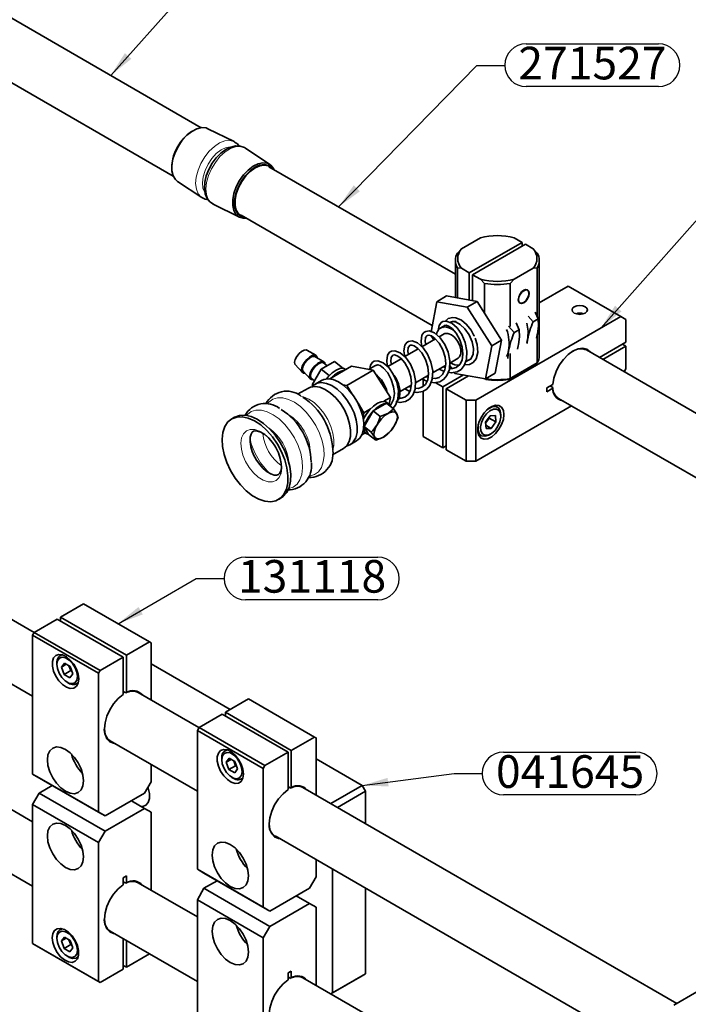
# Model space of a CAD drawing. Units: millimetres. Extents: x 0 to 840, y 0 to 594.
# Drawn here: x 203 to 347, y 255 to 466 of the extents above; entities that cross this region are included whole.
import ezdxf

# ---------------------------------------------------------------- set-up
doc = ezdxf.new("R2010")
doc.units = ezdxf.units.MM
doc.header["$LTSCALE"] = 2
doc.layers.add('LIVELLO1', color=7, linetype='Continuous')
doc.styles.add('SLDTEXTSTYLE4', font='SWISSC.TTF')
doc.styles.get("Standard").update_dxf_attribs({"font": 'SWISSC.TTF'})
doc.dimstyles.new('SLDDIMSTYLE0', dxfattribs={"dimtxt": 0.18, "dimasz": 5.6, "dimexe": 0, "dimexo": 0.0625, "dimgap": 0, "dimtad": 0, "dimtih": 1, "dimtoh": 1, "dimdec": 0, "dimrnd": 1e-09, "dimzin": 0, "dimdsep": 46, "dimtxsty": 'STANDARD', "dimsah": 1, "dimcen": 0.09, "dimadec": 0, "dimazin": 0, "dimtfac": 5.6, "dimtdec": 0, "dimtofl": 0, "dimtmove": 0, "dimatfit": 3, "dimfxl": 1, "dimfrac": 2, "dimtolj": 1, "dimtzin": 0, "dimarcsym": 0})

# ---------------------------------------------------------------- blocks, each defined once
blk = doc.blocks.new('SW_NOTE_0_1')
at = {"layer": 'LIVELLO1', "color": 0}
for p, q in [((4.59, 4.63), (32.95, 4.63)), ((32.95, -4.55), (4.59, -4.55))]:
    blk.add_line(p, q, dxfattribs=at)
for centre, start, end in [((4.59, 0.04), 90, 270), ((32.95, 0.04), 270, 90)]:
    blk.add_arc(centre, 4.59, start, end, dxfattribs=at)
at = {"layer": 'LIVELLO1', "color": 0, "insert": (18.88, 3.95), "char_height": 7, "attachment_point": 2, "style": 'SLDTEXTSTYLE4'}
blk.add_mtext('041645', dxfattribs=at)
blk = doc.blocks.new('SW_NOTE_0_6')
at = {"layer": 'LIVELLO1', "color": 0}
for p, q in [((4.59, 4.63), (32.95, 4.63)), ((32.95, -4.55), (4.59, -4.55))]:
    blk.add_line(p, q, dxfattribs=at)
for centre, start, end in [((4.59, 0.04), 90, 270), ((32.95, 0.04), 270, 90)]:
    blk.add_arc(centre, 4.59, start, end, dxfattribs=at)
at = {"layer": 'LIVELLO1', "color": 0, "insert": (18.87, 4), "char_height": 7, "attachment_point": 2, "style": 'SLDTEXTSTYLE4'}
blk.add_mtext('131118', dxfattribs=at)
blk = doc.blocks.new('SW_NOTE_0_15')
at = {"layer": 'LIVELLO1', "color": 0}
for p, q in [((4.59, 4.63), (32.95, 4.63)), ((32.95, -4.55), (4.59, -4.55))]:
    blk.add_line(p, q, dxfattribs=at)
for centre, start, end in [((4.59, 0.04), 90, 270), ((32.95, 0.04), 270, 90)]:
    blk.add_arc(centre, 4.59, start, end, dxfattribs=at)
at = {"layer": 'LIVELLO1', "color": 0, "insert": (18.8, 4.01), "char_height": 7, "attachment_point": 2, "style": 'SLDTEXTSTYLE4'}
blk.add_mtext('271527', dxfattribs=at)

msp = doc.modelspace()

# ---------------------------------------------------------------- linework, layer by layer
at = {"color": 7, "linetype": 'Continuous', "lineweight": 35}
for p, q in [((242.28, 443.29), (186.33, 475.59)), ((180.33, 465.2), (236.28, 432.9)), ((249.35, 440.3), (243.73, 443.07)), ((249.35, 440.3), (249.44, 440.25)), ((257.02, 435.4), (251.81, 438.87)), ((296.8, 411.82), (256.81, 434.9)), ((237.2, 431.75), (242.41, 428.28)), ((244.87, 426.85), (250.48, 424.08)), ((250.82, 424.51), (291.83, 400.83)), ((302.17, 419.65), (298.11, 417.3)), ((311.1, 418.68), (299.79, 412.15)), ((311.1, 418.68), (309.42, 419.65)), ((311.1, 418.68), (311.1, 417.86)), ((297.23, 416.39), (298.11, 417.3)), ((311.81, 418.27), (300.5, 411.74)), ((313.49, 417.3), (311.81, 418.27)), ((313.49, 417.3), (314.37, 416.39)), ((296.8, 414.8), (296.8, 406.82)), ((314.8, 402.13), (314.8, 414.8)), ((297.23, 413.22), (297.23, 406.75)), ((298.11, 413.12), (297.23, 413.22)), ((298.11, 413.12), (299.79, 412.15)), ((299.79, 412.15), (299.79, 406.28)), ((309.42, 410.77), (313.49, 413.12)), ((314.37, 413.22), (313.49, 413.12)), ((314.37, 413.22), (314.37, 402.65)), ((300.5, 411.74), (302.17, 410.77)), ((300.5, 406.15), (300.5, 411.74)), ((303.06, 409.85), (302.17, 410.77)), ((309.42, 410.77), (308.54, 409.85)), ((303.06, 409.85), (303.06, 403.47)), ((308.54, 409.85), (308.54, 400.6)), ((321, 409.29), (314.8, 405.71)), ((332.32, 402.76), (321, 409.29)), ((292.79, 405.94), (291.58, 399.51)), ((294.91, 407.17), (292.79, 405.94)), ((299.35, 404.75), (292.79, 405.94)), ((301.48, 405.98), (294.91, 407.17)), ((301.48, 405.98), (299.35, 404.75)), ((306.71, 397.69), (301.48, 405.98)), ((311.39, 405.74), (311.46, 405.78)), ((312.55, 407.68), (312.55, 407.76)), ((304.59, 396.46), (299.35, 404.75)), ((313.91, 403.72), (314.54, 402.27)), ((332.32, 402.76), (301.2, 384.8)), ((313.48, 401.66), (312.42, 402.86)), ((313.48, 401.66), (314.54, 402.27)), ((314.8, 394.39), (314.8, 402.13)), ((333.38, 402.15), (332.32, 402.76)), ((333.38, 402.15), (333.38, 397.25)), ((294.57, 400.86), (293.65, 400.33)), ((309.42, 399.31), (308.18, 400.73)), ((309.42, 399.31), (310.48, 399.93)), ((309.86, 401.38), (310.48, 399.93)), ((292.53, 397.95), (289.63, 396.28)), ((291.6, 398.62), (292.16, 397.74)), ((294.4, 399.03), (293.31, 398.4)), ((306.71, 397.69), (304.59, 396.46)), ((305.37, 390.59), (306.71, 397.69)), ((312.11, 397.17), (312.29, 397.84)), ((312.19, 396.97), (312.29, 397.84)), ((314.37, 398.89), (314.37, 392.81)), ((333.38, 397.25), (327.71, 393.97)), ((266.88, 394.44), (264.93, 395.56)), ((288.85, 395.83), (285.95, 394.15)), ((303.25, 389.37), (304.59, 396.46)), ((359.88, 375.4), (324.92, 395.58)), ((328.42, 393.57), (333.38, 396.43)), ((332.67, 396.84), (333.38, 396.43)), ((333.38, 396.43), (333.38, 391.53)), ((268.61, 393.05), (266.67, 394.16)), ((267.98, 391.49), (270.85, 393.14)), ((272.58, 391.75), (270.85, 393.14)), ((285.17, 393.7), (282.28, 392.03)), ((295.59, 392.79), (297.4, 393.83)), ((298.99, 393.02), (300.27, 393.76)), ((308.54, 394.86), (308.54, 389.44)), ((262.44, 392.45), (263.94, 390.79)), ((264.17, 391.05), (265.68, 389.39)), ((266.08, 388.13), (267.98, 391.49)), ((269.72, 390.09), (267.98, 391.49)), ((269.25, 392.22), (268.52, 392.81)), ((274.53, 392.08), (269.86, 389.38)), ((272.51, 391.71), (272.58, 391.75)), ((272.58, 391.75), (272.61, 391.7)), ((273.33, 391.38), (273.18, 391.5)), ((279.16, 391.23), (273.51, 387.97)), ((274.53, 392.08), (279.16, 391.23)), ((279.51, 392.16), (278.2, 391.41)), ((279.16, 391.23), (282.86, 385.39)), ((291.91, 390.67), (294.7, 392.28)), ((295.56, 392.34), (296.03, 391.6)), ((313.93, 392.55), (308.27, 389.29)), ((308.54, 389.44), (314.37, 392.81)), ((314.37, 392.81), (313.93, 392.55)), ((333.02, 390.91), (333.38, 391.53)), ((265.89, 389.54), (266.57, 388.99)), ((268.11, 389.05), (266.69, 388.23)), ((269.67, 390.01), (269.72, 390.09)), ((269.72, 390.09), (269.79, 390.14)), ((288.23, 388.54), (291.02, 390.15)), ((289.89, 389.26), (289.89, 387.78)), ((294.13, 387.65), (298.57, 390.22)), ((299.65, 390.02), (294.84, 387.25)), ((296.54, 390.79), (296.69, 390.56)), ((296.69, 390.56), (303.25, 389.37)), ((303.32, 389.29), (303.15, 389.39)), ((303.32, 389.29), (303.15, 389.39)), ((305.37, 390.59), (303.25, 389.37)), ((308.54, 389.44), (308.27, 389.29)), ((265.28, 387.42), (262.97, 386.08)), ((266.3, 387.95), (266.08, 388.13)), ((266.22, 387.87), (266.08, 388.13)), ((272.7, 388.12), (273.51, 387.97)), ((273.51, 387.97), (274.69, 386.1)), ((284.93, 386.64), (287.35, 388.03)), ((289.89, 386.71), (289.89, 377.04)), ((292.49, 388.6), (294.13, 387.65)), ((294.13, 387.65), (294.13, 374.59)), ((294.84, 387.25), (299.08, 384.8)), ((294.84, 387.25), (294.84, 374.18)), ((317.69, 388.19), (316.41, 387.45)), ((316.41, 387.45), (316.41, 386.63)), ((316.41, 386.63), (317.69, 387.38)), ((317.13, 387.87), (317.69, 387.54)), ((317.69, 387.38), (317.69, 387.54)), ((282.86, 385.39), (281.44, 384.57)), ((282.86, 385.39), (282.59, 383.95)), ((299.08, 384.8), (301.2, 384.8)), ((299.08, 371.73), (299.08, 384.8)), ((301.2, 384.8), (301.2, 371.73)), ((318.92, 385.19), (359.9, 361.53)), ((275.92, 384.15), (277.2, 382.12)), ((278.61, 382.94), (277.2, 382.12)), ((279.16, 382.51), (277.25, 379.15)), ((282.02, 384.16), (279.16, 382.51)), ((279.16, 382.51), (280.67, 381.29)), ((282.02, 384.16), (283.54, 382.95)), ((282.62, 383.92), (282.06, 384.37)), ((321.72, 383.58), (301.2, 371.73)), ((303.46, 382.65), (303.89, 382.99)), ((305.85, 383.3), (305.17, 383.69)), ((206.44, 334.97), (126.93, 380.87)), ((249.44, 381.16), (248.83, 380.8)), ((277.2, 382.12), (277, 381.07)), ((304.28, 381.45), (303.28, 380.06)), ((303.29, 379.87), (304.08, 380.96)), ((304.08, 380.96), (304.07, 381.15)), ((304.08, 380.96), (305.49, 380.14)), ((305.39, 381.49), (304.28, 381.45)), ((305.49, 380.14), (305.39, 381.49)), ((306.58, 381.37), (306.58, 381.69)), ((278.76, 377.93), (277.25, 379.15)), ((277.25, 379.15), (278.2, 377.44)), ((283.96, 379.78), (283.97, 379.8)), ((303.28, 380.06), (303.38, 378.71)), ((303.32, 379.43), (304.49, 378.75)), ((303.38, 378.71), (304.49, 378.75)), ((304.49, 378.75), (305.49, 380.14)), ((277.46, 377.8), (276.77, 377.41)), ((277.05, 378.13), (277.02, 378.16)), ((277.05, 378.13), (277.61, 377.68)), ((278.2, 377.44), (279.72, 376.22)), ((294.13, 374.59), (289.89, 377.04)), ((301.67, 377.63), (302.35, 377.23)), ((304.1, 377.41), (304.39, 377.57)), ((270.46, 373.08), (272.78, 374.42)), ((274.19, 375.24), (275.61, 376.06)), ((294.13, 374.59), (294.84, 375)), ((299.08, 371.73), (294.84, 374.18)), ((120.93, 370.48), (206.1, 321.31)), ((301.2, 371.73), (299.08, 371.73)), ((258.83, 363.48), (259.44, 363.84)), ((217.06, 341.1), (212.11, 338.24)), ((231.2, 332.94), (217.06, 341.1)), ((212.11, 338.24), (226.25, 330.08)), ((212.11, 337.43), (212.11, 338.24)), ((211.4, 337.84), (206.45, 334.98)), ((211.4, 337.84), (225.54, 329.67)), ((206.1, 334.37), (206.45, 334.98)), ((220.24, 326.2), (206.1, 334.37)), ((206.1, 334.37), (206.1, 304.56)), ((206.45, 334.98), (220.59, 326.81)), ((231.2, 332.94), (226.25, 330.08)), ((231.55, 332.73), (231.2, 332.94)), ((231.55, 320.47), (231.55, 332.73)), ((212.39, 330.2), (212.05, 330.01)), ((225.54, 329.67), (220.59, 326.81)), ((225.54, 329.67), (225.54, 321.65)), ((226.25, 322.06), (226.25, 330.08)), ((211.33, 328.41), (211.33, 328.08)), ((212.93, 328.39), (212.3, 327.55)), ((213.34, 328.15), (212.3, 327.55)), ((212.3, 327.55), (212.89, 325.97)), ((214.16, 327.66), (212.93, 328.39)), ((213.92, 327.8), (214.3, 326.79)), ((214.75, 326.08), (214.16, 327.66)), ((248.52, 318.44), (231.55, 328.24)), ((214.3, 326.79), (212.89, 325.97)), ((212.89, 325.97), (214.11, 325.23)), ((214.11, 325.23), (214.75, 326.08)), ((214.3, 326.79), (214.53, 326.65)), ((220.59, 326.81), (220.24, 326.2)), ((220.24, 326.2), (220.24, 296.4)), ((213.52, 324.28), (213.8, 324.12)), ((215.55, 323.95), (215.89, 324.14)), ((225.54, 322.31), (226.11, 321.98)), ((226.11, 321.98), (226.25, 322.06)), ((241.8, 314.56), (228.75, 322.09)), ((252.41, 320.69), (247.46, 317.83)), ((266.55, 312.53), (252.41, 320.69)), ((246.76, 317.42), (241.81, 314.57)), ((246.76, 317.42), (260.9, 309.26)), ((247.46, 317.83), (261.6, 309.67)), ((247.46, 317.02), (247.46, 317.83)), ((241.45, 313.96), (241.81, 314.57)), ((255.59, 305.79), (241.45, 313.96)), ((241.45, 313.96), (241.45, 284.15)), ((241.81, 314.57), (255.95, 306.4)), ((206.1, 294.34), (176.36, 311.51)), ((222.75, 311.7), (241.45, 300.9)), ((266.55, 312.53), (261.6, 309.67)), ((266.91, 312.32), (266.55, 312.53)), ((266.91, 300.06), (266.91, 312.32)), ((225.54, 310.09), (225.54, 310.07)), ((225.54, 310.07), (225.55, 310.08)), ((247.74, 309.79), (247.41, 309.6)), ((260.9, 309.26), (255.95, 306.4)), ((260.9, 309.26), (260.9, 301.24)), ((261.6, 301.65), (261.6, 309.67)), ((231.55, 302.93), (231.55, 306.62)), ((246.68, 307.99), (246.68, 307.67)), ((248.29, 307.98), (247.65, 307.14)), ((248.69, 307.74), (247.65, 307.14)), ((247.65, 307.14), (248.24, 305.56)), ((249.66, 306.38), (248.24, 305.56)), ((249.51, 307.25), (248.29, 307.98)), ((249.28, 307.39), (249.66, 306.38)), ((250.1, 305.67), (249.51, 307.25)), ((249.66, 306.38), (249.89, 306.24)), ((255.95, 306.4), (255.59, 305.79)), ((276.81, 302.12), (266.91, 307.83)), ((206.1, 304.56), (220.24, 296.4)), ((207.51, 303.74), (206.1, 304.56)), ((248.24, 305.56), (249.47, 304.82)), ((249.47, 304.82), (250.1, 305.67)), ((255.59, 305.79), (255.59, 275.99)), ((221.65, 295.58), (207.51, 303.74)), ((230.14, 300.48), (231.55, 302.93)), ((248.88, 303.87), (249.16, 303.71)), ((250.91, 303.53), (251.24, 303.73)), ((170.36, 301.12), (206.1, 280.49)), ((206.1, 298.03), (207.51, 300.48)), ((207.51, 300.48), (210.34, 302.11)), ((207.51, 300.48), (221.65, 292.31)), ((221.65, 295.58), (230.14, 300.48)), ((260.9, 301.89), (261.46, 301.57)), ((261.46, 301.57), (261.6, 301.65)), ((344.32, 255.37), (264.11, 301.68)), ((270.08, 298.23), (276.81, 302.12)), ((277.51, 300.89), (271.49, 297.42)), ((276.81, 302.12), (277.51, 300.89)), ((277.51, 293.94), (277.51, 300.89)), ((220.24, 289.87), (206.1, 298.03)), ((206.1, 268.23), (206.1, 298.03)), ((230.14, 297.21), (227.31, 298.85)), ((220.24, 296.4), (221.65, 295.58)), ((221.65, 292.31), (230.14, 297.21)), ((231.55, 296.4), (230.14, 297.21)), ((231.55, 296.4), (231.55, 279.65)), ((221.65, 292.31), (220.24, 289.87)), ((220.24, 260.06), (220.24, 289.87)), ((258.11, 291.29), (343.63, 241.92)), ((260.9, 289.68), (260.9, 289.66)), ((260.9, 289.66), (260.91, 289.67)), ((266.91, 282.52), (266.91, 286.21)), ((241.45, 284.15), (255.59, 275.99)), ((242.87, 283.33), (241.45, 284.15)), ((257.01, 275.17), (242.87, 283.33)), ((270.44, 257.61), (270.44, 284.17)), ((225.54, 282.31), (226.25, 282.72)), ((225.54, 280.83), (225.54, 282.31)), ((225.54, 281.48), (226.11, 281.15)), ((226.11, 281.15), (226.25, 281.23)), ((226.25, 282.72), (226.25, 281.23)), ((241.45, 273.93), (228.75, 281.26)), ((242.87, 280.07), (245.7, 281.7)), ((265.49, 280.07), (266.91, 282.52)), ((241.45, 277.62), (242.87, 280.07)), ((242.87, 280.07), (257.01, 271.9)), ((257.01, 275.17), (265.49, 280.07)), ((277.51, 261.7), (277.51, 280.08)), ((255.59, 269.46), (241.45, 277.62)), ((241.45, 247.82), (241.45, 277.62)), ((257.01, 271.9), (265.49, 276.8)), ((265.49, 276.8), (262.67, 278.44)), ((266.91, 275.99), (265.49, 276.8)), ((255.59, 275.99), (257.01, 275.17)), ((266.91, 275.99), (266.91, 259.24)), ((212.39, 271.41), (212.05, 271.22)), ((222.75, 270.87), (241.45, 260.08)), ((257.01, 271.9), (255.59, 269.46)), ((211.33, 269.61), (211.33, 269.67)), ((211.33, 269.61), (211.33, 269.29)), ((212.93, 269.6), (212.3, 268.76)), ((213.34, 269.36), (212.3, 268.76)), ((212.3, 268.76), (212.89, 267.18)), ((214.16, 268.87), (212.93, 269.6)), ((213.92, 269), (214.3, 268)), ((214.75, 267.29), (214.16, 268.87)), ((225.54, 262.71), (225.54, 269.26)), ((226.25, 268.85), (226.25, 263.12)), ((255.59, 239.65), (255.59, 269.46)), ((206.1, 268.23), (220.24, 260.06)), ((206.45, 268.02), (206.1, 268.23)), ((220.59, 259.86), (206.45, 268.02)), ((214.3, 268), (212.89, 267.18)), ((212.89, 267.18), (214.11, 266.44)), ((214.11, 266.44), (214.75, 267.29)), ((214.3, 268), (214.53, 267.86)), ((213.52, 265.49), (213.8, 265.33)), ((215.55, 265.15), (215.89, 265.35)), ((231.2, 265.98), (226.25, 263.12)), ((231.2, 265.98), (231.21, 265.99)), ((225.54, 262.71), (220.59, 259.86)), ((226.25, 263.12), (225.54, 263.53)), ((260.9, 261.9), (261.6, 262.31)), ((261.6, 262.31), (261.6, 260.82)), ((220.24, 260.06), (220.59, 259.86)), ((260.9, 260.42), (260.9, 261.9)), ((260.9, 261.07), (261.46, 260.74)), ((261.46, 260.74), (261.6, 260.82)), ((344.32, 214.54), (264.11, 260.85)), ((276.81, 261.29), (270.08, 257.4)), ((270.44, 257.61), (277.51, 261.7)), ((277.51, 261.7), (276.81, 261.29)), ((343.63, 254.97), (348.58, 257.83)), ((270.08, 257.4), (270.44, 257.61))]:
    msp.add_line(p, q, dxfattribs=at)
at = {"color": 7, "linetype": 'Continuous', "lineweight": 35, "flags": 128}
for points in [[(243.73, 443.07), (243.31, 443.23), (242.38, 443.3), (241.35, 443.05), (240.27, 442.49), (239.22, 441.65), (238.23, 440.58), (237.38, 439.34), (236.7, 437.99), (236.22, 436.6), (235.99, 435.25), (236, 434.02), (236.25, 432.96)], [(250.43, 439.34), (250.03, 439.84), (249.45, 440.2)], [(251.76, 438.87), (251.58, 439.02), (250.65, 439.34), (249.67, 439.37), (248.63, 439.13), (247.55, 438.61), (246.48, 437.82), (245.49, 436.81), (244.62, 435.64), (243.9, 434.34), (243.37, 432.99), (243.06, 431.62), (242.98, 430.3), (243.16, 429.07), (243.55, 428.12), (244.14, 427.37), (244.91, 426.85)], [(249.3, 429.19), (249.79, 430.57), (250.49, 431.92), (251.36, 433.15), (252.35, 434.2), (253.41, 435.02), (254.48, 435.55), (255.51, 435.78), (256.43, 435.68), (257.2, 435.27), (257.79, 434.56), (257.94, 434.25)], [(256.3, 435.35), (255.87, 435.39), (254.87, 435.25), (253.82, 434.78), (252.76, 434.02), (251.77, 433.01), (250.89, 431.8), (250.19, 430.47), (249.7, 429.1), (249.45, 427.76), (249.45, 426.53), (249.71, 425.49), (250.21, 424.69), (250.24, 424.66)], [(251.37, 424.19), (250.99, 424.31), (250.29, 424.81), (249.81, 425.59), (249.56, 426.61), (249.55, 427.8), (249.8, 429.11), (250.28, 430.45), (250.96, 431.75), (251.82, 432.93), (252.79, 433.92), (253.82, 434.66), (254.85, 435.12), (255.82, 435.26), (256.68, 435.08), (257.37, 434.58), (257.37, 434.58)], [(236.25, 432.96), (236.75, 432.15), (237.2, 431.75)], [(251.94, 423.86), (251.28, 423.85), (250.42, 424.11), (249.74, 424.67), (249.27, 425.51), (249.03, 426.59), (249.04, 427.83), (249.3, 429.19)], [(242.38, 428.32), (243.11, 427.93), (243.79, 427.81)], [(310.29, 406.37), (310.38, 406.94), (310.63, 407.52), (311.01, 408.03), (311.46, 408.39), (311.9, 408.55), (312.28, 408.48), (312.53, 408.18), (312.62, 407.72), (312.53, 407.15), (312.28, 406.57), (311.9, 406.06), (311.46, 405.7), (311.01, 405.54), (310.63, 405.62), (310.38, 405.91), (310.29, 406.37)], [(311.46, 405.78), (311.88, 406.12), (312.23, 406.6), (312.47, 407.15), (312.55, 407.68), (312.47, 408.12), (312.23, 408.39), (311.88, 408.46), (311.46, 408.31), (311.04, 407.97), (310.68, 407.49), (310.44, 406.95), (310.36, 406.41), (310.44, 405.98), (310.68, 405.7), (311.04, 405.63), (311.46, 405.78)], [(322.31, 404.86), (322.85, 405.07), (323.48, 405.14), (324.11, 405.07), (324.64, 404.86), (325, 404.55), (325.13, 404.19), (325, 403.82), (324.64, 403.51), (324.11, 403.31), (323.48, 403.23), (322.85, 403.31), (322.31, 403.51), (321.95, 403.82), (321.83, 404.19), (321.95, 404.55), (322.31, 404.86)], [(295.28, 390.81), (295.92, 390.68), (297.16, 390.9), (298.02, 391.43), (298.68, 392.23), (299.19, 393.53), (299.29, 395.36), (298.92, 397.2), (298.2, 398.91), (297.22, 400.32), (296.02, 401.35), (294.86, 401.78), (294.11, 401.68), (293.73, 401.45), (293.3, 400.86), (293.13, 399.76)], [(300.83, 398.52), (300.83, 398.52), (300.83, 398.54), (300.82, 398.6), (300.72, 398.86), (300.18, 399.84), (299.2, 401.06), (298.08, 401.97), (296.87, 402.5), (296.29, 402.58), (295.28, 402.32), (294.88, 402.01), (294.74, 401.76)], [(295.64, 401.49), (295.74, 401.58), (296.29, 401.68), (296.94, 401.54), (297.82, 401.07), (298.83, 400.14), (299.77, 398.81), (300.42, 397.31), (300.71, 395.87), (300.61, 394.58), (300.15, 393.71), (299.8, 393.49)], [(296.99, 401.73), (296.18, 401.72), (295.77, 401.55)], [(314.54, 402.27), (314.6, 400.77), (314.41, 399.07)], [(291.6, 388.69), (292.24, 388.56), (293.48, 388.78), (294.34, 389.31), (295, 390.11), (295.51, 391.41), (295.61, 393.24), (295.24, 395.08), (294.52, 396.78), (293.54, 398.2), (292.35, 399.23), (291.19, 399.66), (290.43, 399.55), (290.05, 399.32), (289.63, 398.73), (289.43, 397.51), (289.55, 396.63), (289.66, 396.25)], [(294.05, 400.33), (294.05, 400.37), (294.45, 400.84), (294.8, 400.89), (295.35, 400.72), (296.11, 400.18), (296.98, 399.19), (297.76, 397.77), (298.27, 396.18), (298.42, 394.71), (298.23, 393.42), (297.74, 392.44), (297, 391.82), (296.19, 391.59), (295.52, 391.63)], [(310.48, 399.93), (310.54, 398.43), (310.35, 396.73)], [(287.92, 386.56), (288.56, 386.43), (289.81, 386.66), (290.67, 387.18), (291.33, 387.98), (291.83, 389.29), (291.94, 391.12), (291.56, 392.96), (290.85, 394.66), (289.86, 396.08), (288.67, 397.1), (287.51, 397.54), (286.75, 397.43), (286.38, 397.2), (285.95, 396.61), (285.76, 395.39), (285.87, 394.51), (285.99, 394.13)], [(290.43, 396.74), (290.3, 397.39), (290.37, 398.25), (290.77, 398.72), (291.13, 398.77), (291.67, 398.59), (292.43, 398.05), (293.31, 397.06), (294.09, 395.65), (294.59, 394.06), (294.75, 392.59), (294.56, 391.3), (294.06, 390.31), (293.32, 389.69), (292.51, 389.46), (291.84, 389.5)], [(295.21, 399.15), (294.57, 399.11), (294.4, 399.03)], [(297.4, 393.83), (297.72, 394.12), (297.98, 394.76), (298, 395.6), (297.76, 396.54), (297.29, 397.47), (296.66, 398.28), (295.94, 398.86), (295.21, 399.15)], [(298.74, 392.39), (299.81, 392.46), (300.63, 392.92), (301.24, 393.72), (301.59, 395.03), (301.49, 396.76), (301.04, 398.15)], [(314.41, 399.07), (314.36, 398.82), (314.17, 398.12)], [(263.26, 394.8), (263.82, 395.29), (264.36, 395.57), (264.81, 395.6), (264.93, 395.56)], [(284.24, 384.44), (284.89, 384.31), (286.13, 384.54), (286.99, 385.06), (287.65, 385.86), (288.15, 387.17), (288.26, 389), (287.89, 390.84), (287.17, 392.54), (286.19, 393.96), (284.99, 394.98), (283.83, 395.41), (283.08, 395.31), (282.7, 395.08), (282.27, 394.49), (282.08, 393.27), (282.19, 392.38), (282.3, 392.04)], [(286.75, 394.62), (286.63, 395.27), (286.69, 396.13), (287.09, 396.6), (287.45, 396.65), (287.99, 396.47), (288.76, 395.93), (289.63, 394.94), (290.41, 393.53), (290.91, 391.94), (291.07, 390.46), (290.88, 389.17), (290.38, 388.19), (289.64, 387.57), (288.83, 387.34), (288.17, 387.38)], [(307.78, 394.17), (308.03, 394.75), (308.23, 395.5)], [(308.04, 393.73), (308.04, 393.8), (308.23, 395.5)], [(310.35, 396.73), (310.3, 396.48), (310.11, 395.77)], [(317.69, 388.19), (317.91, 389.55), (318.39, 390.95), (319.09, 392.31), (319.97, 393.55), (320.98, 394.59), (322.06, 395.37), (323.14, 395.84), (324.15, 395.96), (325.03, 395.74), (325.74, 395.19), (325.84, 395.05)], [(262.44, 392.45), (262.37, 392.53), (262.3, 392.96), (262.44, 393.55), (262.78, 394.19), (263.26, 394.8)], [(264.55, 390.63), (264.21, 390.63), (263.87, 390.89), (263.78, 391.39), (263.95, 392.08), (264.35, 392.84), (264.92, 393.56)], [(265, 393.41), (264.51, 392.8), (264.17, 392.15), (264.03, 391.57), (264.11, 391.14), (264.17, 391.05)], [(264.92, 393.56), (265.57, 394.13), (266.21, 394.46), (266.74, 394.5), (267.07, 394.25), (267.16, 393.88)], [(266.67, 394.16), (266.55, 394.21), (266.1, 394.17), (265.56, 393.89), (265, 393.41)], [(266.65, 392.16), (267.3, 392.73), (267.94, 393.06), (268.47, 393.1), (268.8, 392.85), (268.9, 392.51)], [(283.41, 383.06), (283.97, 383.74), (284.48, 385.04), (284.58, 386.87), (284.21, 388.71), (283.49, 390.42), (282.51, 391.83), (281.32, 392.86), (280.16, 393.29), (279.4, 393.19), (279.02, 392.96), (278.6, 392.36), (278.47, 391.57)], [(283.08, 392.49), (282.95, 393.14), (283.02, 394), (283.41, 394.47), (283.77, 394.52), (284.32, 394.35), (285.08, 393.81), (285.95, 392.82), (286.73, 391.41), (287.23, 389.81), (287.39, 388.34), (287.2, 387.05), (286.71, 386.07), (285.97, 385.45), (285.15, 385.22), (284.65, 385.25)], [(266.26, 389.23), (265.94, 389.24), (265.61, 389.49), (265.52, 390), (265.68, 390.69), (266.08, 391.45), (266.65, 392.16)], [(266.71, 392.06), (266.2, 391.42), (265.84, 390.74), (265.7, 390.12), (265.78, 389.67), (265.89, 389.54)], [(268.52, 392.81), (268.34, 392.9), (267.87, 392.86), (267.29, 392.57), (266.71, 392.06)], [(273.18, 391.5), (272.72, 391.69), (272.03, 391.63), (271.22, 391.28), (270.36, 390.67), (269.53, 389.85), (269.14, 389.38)], [(279.51, 392.16), (279.92, 392.33), (280.4, 392.37)], [(279.53, 392.1), (279.74, 392.35), (280.1, 392.4), (280.64, 392.23), (281.4, 391.68), (282.28, 390.69), (283.05, 389.28), (283.56, 387.69), (283.72, 386.22), (283.53, 384.93), (283.03, 383.95), (282.77, 383.73)], [(293.35, 391.49), (294.25, 391.02), (294.4, 390.99)], [(294.64, 391.85), (294.38, 391.93), (294.25, 392.01)], [(268.11, 389.05), (268.55, 389.25), (269.51, 389.4), (270.59, 389.23), (271.73, 388.75), (272.87, 387.98), (273.97, 386.95), (274.96, 385.72), (275.82, 384.35), (276.48, 382.88), (276.93, 381.41), (277.14, 379.98), (277.11, 378.68), (276.83, 377.55), (276.32, 376.67), (275.61, 376.06)], [(283.67, 390.1), (284.07, 389.46), (284.59, 388.31), (284.88, 387.15), (284.92, 386.08), (284.71, 385.19), (284.25, 384.55), (284.01, 384.37)], [(289.67, 389.37), (290.58, 388.9), (290.72, 388.87)], [(290.96, 389.72), (290.71, 389.81), (290.57, 389.89)], [(265.28, 387.42), (265.72, 387.62), (266.69, 387.77), (267.76, 387.6), (268.9, 387.12), (270.04, 386.35), (271.14, 385.32), (272.14, 384.09), (272.99, 382.71), (273.65, 381.25), (274.1, 379.77), (274.32, 378.35), (274.28, 377.04), (274, 375.92), (273.49, 375.03), (272.78, 374.42)], [(266.05, 387.71), (266.32, 387.97), (267.13, 388.43), (268.1, 388.58), (269.18, 388.41), (270.31, 387.93), (271.46, 387.16), (272.55, 386.14), (273.55, 384.91), (274.4, 383.53), (275.07, 382.07), (275.52, 380.59), (275.73, 379.16), (275.7, 377.86), (275.42, 376.74), (274.9, 375.85), (274.18, 375.24), (273.42, 374.95)], [(285.99, 387.25), (286.9, 386.78), (287.05, 386.74)], [(287.28, 387.6), (287.03, 387.68), (286.89, 387.77)], [(277.07, 380.67), (277.12, 380.79), (277.68, 381.77), (278.41, 382.72), (279.24, 383.53), (280.1, 384.14), (280.91, 384.49), (281.6, 384.56), (282.06, 384.37)], [(278.18, 377.48), (277.79, 377.57), (277.39, 377.94), (277.23, 378.57), (277.33, 379.39), (277.68, 380.34), (278.24, 381.33), (278.97, 382.27), (279.8, 383.08), (280.66, 383.69), (281.47, 384.05), (281.95, 384.12)], [(280.67, 381.29), (282.42, 382.01), (283.54, 382.95)], [(283.54, 382.95), (284.26, 381.86), (284.49, 381.24)], [(307.21, 381.73), (307.09, 382.62), (306.72, 383.29), (306.15, 383.67), (305.42, 383.74), (304.6, 383.48), (303.76, 382.92), (302.97, 382.11), (302.31, 381.13), (301.84, 380.05), (301.59, 378.97), (301.59, 378), (301.84, 377.21), (302.31, 376.68), (302.97, 376.46), (303.76, 376.55), (304.6, 376.97), (305.42, 377.66), (306.15, 378.57), (306.72, 379.61), (307.09, 380.7), (307.21, 381.73)], [(304.19, 382.51), (303.46, 381.86), (302.84, 381), (302.4, 380.03), (302.2, 379.06), (302.27, 378.22), (302.59, 377.61), (303.13, 377.3), (303.82, 377.33), (304.57, 377.69), (305.31, 378.34), (305.93, 379.2), (306.37, 380.18), (306.57, 381.14), (306.5, 381.98), (306.18, 382.59), (305.64, 382.9), (304.95, 382.87), (304.19, 382.51)], [(303.89, 382.99), (304.7, 383.38), (305.45, 383.44), (306.05, 383.15), (306.44, 382.55), (306.58, 381.7), (306.58, 381.69)], [(246.76, 376.47), (246.93, 377.91), (247.34, 379.15), (247.99, 380.13), (248.86, 380.82), (249.9, 381.2), (251.08, 381.25), (252.37, 380.98), (253.7, 380.38), (255.04, 379.49), (256.34, 378.33), (257.54, 376.94), (258.61, 375.39), (259.51, 373.71), (260.21, 371.98), (260.67, 370.26), (260.88, 368.6), (260.84, 367.08), (260.55, 365.73), (260.01, 364.62), (259.25, 363.77), (258.3, 363.24), (257.18, 363.02), (255.94, 363.13), (254.62, 363.57), (253.28, 364.32), (251.96, 365.35), (250.7, 366.63), (249.56, 368.1), (248.57, 369.72), (247.77, 371.43), (247.19, 373.17), (246.85, 374.87), (246.76, 376.47)], [(249.44, 381.16), (249.47, 381.17), (250.51, 381.55), (251.69, 381.61), (252.98, 381.33), (254.31, 380.73), (255.65, 379.84), (256.95, 378.68), (258.16, 377.3), (259.23, 375.74), (260.13, 374.07), (260.82, 372.34), (261.28, 370.61), (261.49, 368.96), (261.45, 367.43), (261.16, 366.08), (260.62, 364.97), (259.86, 364.13), (259.44, 363.84)], [(283.75, 379.38), (283.11, 378.44), (282.34, 377.6), (281.51, 376.96), (280.72, 376.59), (280.05, 376.52), (279.57, 376.76), (279.34, 377.29), (279.39, 378.05), (279.7, 378.96), (280.24, 379.91), (280.96, 380.82), (281.77, 381.57), (282.59, 382.08), (283.33, 382.31), (283.91, 382.22), (284.27, 381.83), (284.36, 381.17), (284.18, 380.33), (283.75, 379.38)], [(252.77, 376.4), (252.8, 376.84), (252.97, 377.51), (253.2, 377.92), (253.47, 378.14), (253.85, 378.24), (254.36, 378.19), (255.1, 377.93), (255.92, 377.42), (256.76, 376.69), (257.57, 375.75), (258.04, 375.04)], [(304.1, 377.41), (303.91, 377.3), (303.12, 377.07), (302.43, 377.19), (301.93, 377.64), (301.66, 378.37), (301.66, 379.31), (301.71, 379.63)], [(279.72, 376.22), (279.42, 376.97), (278.76, 377.93)], [(282.58, 377.88), (281.26, 376.82), (279.72, 376.22)], [(258.04, 375.04), (258.28, 374.66), (258.86, 373.49), (259.25, 372.32), (259.45, 371.22), (259.47, 370.27), (259.33, 369.56), (259.1, 369.09), (258.84, 368.84), (258.45, 368.71), (257.95, 368.73), (257.22, 368.98), (256.41, 369.46), (255.57, 370.17), (254.76, 371.09), (254.03, 372.17), (253.93, 372.36)], [(216, 324.98), (215.87, 326.01), (215.5, 327.1), (214.93, 328.14), (214.2, 329.05), (213.38, 329.74), (212.54, 330.16), (211.75, 330.25), (211.09, 330.03), (210.62, 329.5), (210.37, 328.71), (210.37, 327.74), (210.62, 326.66), (211.09, 325.58), (211.75, 324.6), (212.54, 323.79), (213.38, 323.23), (214.2, 322.97), (214.93, 323.04), (215.5, 323.42), (215.87, 324.09), (216, 324.98)], [(215.71, 325.49), (215.6, 326.43), (215.23, 327.41), (214.66, 328.32), (213.95, 329.05), (213.19, 329.51), (212.47, 329.64), (211.87, 329.43), (211.48, 328.91), (211.33, 328.13), (211.45, 327.2), (211.81, 326.21), (212.39, 325.3), (213.1, 324.58), (213.86, 324.12), (214.58, 323.99), (215.17, 324.19), (215.57, 324.72), (215.71, 325.49)], [(223.68, 311.16), (223.5, 311.19), (222.67, 311.52), (222.04, 312.17), (221.65, 313.11), (221.51, 314.28), (221.65, 315.6), (222.04, 317), (222.67, 318.38), (223.5, 319.67), (224.48, 320.78), (225.54, 321.65)], [(217.06, 303.13), (216.92, 304.37), (216.54, 305.68), (215.92, 306.97), (215.11, 308.15), (214.17, 309.14), (213.17, 309.87), (212.16, 310.3), (211.22, 310.39), (210.42, 310.14), (209.8, 309.57), (209.41, 308.71), (209.28, 307.62), (209.41, 306.39), (209.8, 305.08), (210.42, 303.79), (211.22, 302.61), (212.16, 301.62), (213.17, 300.89), (214.17, 300.46), (215.11, 300.37), (215.92, 300.62), (216.54, 301.19), (216.92, 302.05), (217.06, 303.13)], [(251.35, 304.57), (251.23, 305.6), (250.86, 306.69), (250.29, 307.73), (249.56, 308.64), (248.73, 309.33), (247.89, 309.75), (247.11, 309.84), (246.45, 309.62), (245.98, 309.09), (245.73, 308.3), (245.73, 307.33), (245.98, 306.25), (246.45, 305.17), (247.11, 304.19), (247.89, 303.38), (248.73, 302.82), (249.56, 302.56), (250.29, 302.63), (250.86, 303.01), (251.23, 303.68), (251.35, 304.57)], [(251.07, 305.08), (250.95, 306.02), (250.59, 307), (250.01, 307.91), (249.3, 308.64), (248.54, 309.1), (247.82, 309.23), (247.23, 309.02), (246.83, 308.5), (246.69, 307.72), (246.8, 306.79), (247.17, 305.8), (247.74, 304.89), (248.45, 304.17), (249.21, 303.71), (249.93, 303.58), (250.53, 303.78), (250.92, 304.31), (251.07, 305.08)], [(229.48, 297.6), (229.74, 297.62), (230.42, 297.91), (230.91, 298.51), (231.17, 299.36), (231.17, 300.41), (230.91, 301.56), (230.86, 301.72)], [(259.03, 290.75), (258.86, 290.78), (258.03, 291.11), (257.4, 291.76), (257, 292.7), (256.87, 293.87), (257, 295.19), (257.4, 296.59), (258.03, 297.97), (258.86, 299.26), (259.83, 300.37), (260.9, 301.24)], [(209.28, 291.29), (209.41, 290.05), (209.8, 288.75), (210.42, 287.46), (211.22, 286.28), (212.16, 285.29), (213.17, 284.56), (214.17, 284.13), (215.11, 284.04), (215.92, 284.28), (216.54, 284.86), (216.92, 285.72), (217.06, 286.8), (216.92, 288.04), (216.54, 289.35), (215.92, 290.64), (215.11, 291.81), (214.17, 292.8), (213.17, 293.54), (212.16, 293.97), (211.22, 294.06), (210.42, 293.81), (209.8, 293.24), (209.41, 292.38), (209.28, 291.29)], [(252.41, 282.72), (252.28, 283.96), (251.89, 285.27), (251.27, 286.56), (250.47, 287.74), (249.53, 288.73), (248.52, 289.46), (247.52, 289.89), (246.58, 289.98), (245.77, 289.73), (245.16, 289.16), (244.77, 288.3), (244.63, 287.21), (244.77, 285.97), (245.16, 284.67), (245.77, 283.38), (246.58, 282.2), (247.52, 281.21), (248.52, 280.48), (249.53, 280.05), (250.47, 279.96), (251.27, 280.21), (251.89, 280.78), (252.28, 281.64), (252.41, 282.72)], [(223.68, 270.34), (223.5, 270.36), (222.67, 270.69), (222.04, 271.35), (221.65, 272.29), (221.51, 273.45), (221.65, 274.77), (222.04, 276.17), (222.67, 277.56), (223.5, 278.84), (224.48, 279.96), (225.54, 280.83)], [(244.63, 270.88), (244.77, 269.64), (245.16, 268.34), (245.77, 267.05), (246.58, 265.87), (247.52, 264.88), (248.52, 264.15), (249.53, 263.72), (250.47, 263.63), (251.27, 263.87), (251.89, 264.45), (252.28, 265.31), (252.41, 266.39), (252.28, 267.63), (251.89, 268.94), (251.27, 270.23), (250.47, 271.4), (249.53, 272.39), (248.52, 273.13), (247.52, 273.56), (246.58, 273.65), (245.77, 273.4), (245.16, 272.83), (244.77, 271.97), (244.63, 270.88)], [(210.34, 269.45), (210.47, 268.42), (210.83, 267.33), (211.4, 266.28), (212.13, 265.37), (212.96, 264.68), (213.8, 264.27), (214.58, 264.17), (215.24, 264.4), (215.72, 264.93), (215.96, 265.72), (215.96, 266.69), (215.72, 267.76), (215.24, 268.84), (214.58, 269.83), (213.8, 270.64), (212.96, 271.2), (212.13, 271.45), (211.4, 271.39), (210.83, 271.01), (210.47, 270.34), (210.34, 269.45)], [(211.33, 269.34), (211.45, 268.4), (211.81, 267.42), (212.39, 266.51), (213.1, 265.78), (213.86, 265.33), (214.58, 265.19), (215.17, 265.4), (215.57, 265.93), (215.71, 266.7), (215.6, 267.64), (215.23, 268.62), (214.66, 269.53), (213.95, 270.26), (213.19, 270.72), (212.47, 270.85), (211.87, 270.64), (211.48, 270.12), (211.33, 269.34)], [(215.92, 265.48), (215.44, 265.1), (214.75, 265), (213.96, 265.24), (213.8, 265.33)], [(259.03, 249.93), (258.86, 249.95), (258.03, 250.28), (257.4, 250.94), (257, 251.88), (256.87, 253.04), (257, 254.36), (257.4, 255.76), (258.03, 257.15), (258.86, 258.43), (259.83, 259.55), (260.9, 260.42)]]:
    msp.add_lwpolyline(points, dxfattribs=at)
at = {"color": 18, "linetype": 'Continuous', "lineweight": 18, "flags": 128}
for points in [[(242.38, 428.3), (242.27, 428.37), (241.64, 429.1), (241.24, 430.1), (241.09, 431.32), (241.22, 432.7), (241.6, 434.16), (242.21, 435.63), (243.03, 437.01), (244.02, 438.25), (245.11, 439.27), (246.24, 440.01), (247.37, 440.45), (248.42, 440.54), (249.34, 440.3), (249.35, 440.3)], [(248.72, 439.21), (248.61, 439.21), (247.61, 439.03), (246.56, 438.53), (245.52, 437.72), (244.56, 436.67), (243.74, 435.43), (243.1, 434.09), (242.7, 432.74), (242.55, 431.45), (242.66, 430.3), (243.03, 429.37), (243.07, 429.32)], [(251.81, 438.87), (251.62, 438.99), (250.71, 439.26), (249.67, 439.19), (248.55, 438.79), (247.41, 438.07), (246.31, 437.07), (245.32, 435.85), (244.48, 434.47), (243.85, 433.01), (243.45, 431.55), (243.3, 430.16), (243.42, 428.92), (243.8, 427.9), (244.42, 427.15), (244.87, 426.85)], [(250.24, 424.66), (250.92, 424.18), (251.7, 424)], [(256.52, 384.08), (256.77, 384.38), (257.62, 385.01), (258.63, 385.33), (259.78, 385.32), (261.02, 384.99), (262.3, 384.36), (263.57, 383.43), (264.78, 382.26), (265.89, 380.88), (266.86, 379.35), (267.64, 377.73), (268.22, 376.07), (268.55, 374.45), (268.64, 372.92), (268.47, 371.55), (268.07, 370.38), (267.43, 369.46), (266.59, 368.83), (265.57, 368.51), (265.52, 368.51)], [(263.55, 385.68), (264.2, 385.54), (265.34, 385.06), (266.48, 384.29), (267.58, 383.27), (268.57, 382.04), (269.43, 380.66), (270.09, 379.19), (270.54, 377.72), (270.76, 376.29), (270.72, 374.99), (270.44, 373.87), (270.42, 373.82)], [(252.03, 381.56), (252.18, 381.72), (253.02, 382.35), (254.03, 382.67), (255.18, 382.67), (256.42, 382.34), (257.7, 381.7), (258.97, 380.78), (260.19, 379.61), (261.3, 378.23), (262.27, 376.7), (263.05, 375.07), (263.62, 373.42), (263.95, 371.79), (264.04, 370.27), (263.88, 368.89), (263.47, 367.73), (262.83, 366.81), (261.99, 366.18), (261.09, 365.88)], [(250.8, 375.6), (250.95, 376.72), (251.36, 377.61), (251.98, 378.23), (252.8, 378.55), (253.75, 378.53), (254.78, 378.19), (255.83, 377.55), (256.85, 376.63), (257.77, 375.5), (258.54, 374.22), (259.12, 372.87), (259.46, 371.51), (259.56, 370.24), (259.4, 369.13), (258.99, 368.23), (258.37, 367.61), (257.56, 367.3), (256.61, 367.31), (255.58, 367.65), (254.52, 368.3), (253.5, 369.21), (252.58, 370.34), (251.81, 371.62), (251.24, 372.98), (250.89, 374.33), (250.8, 375.6)]]:
    msp.add_lwpolyline(points, dxfattribs=at)
at = {"color": 7, "linetype": 'Continuous', "lineweight": 35}
for centre, radius, start, end in [((245.54, 434.48), 9.59, 123.6214, 176.384), ((305.8, 405.94), 14.18, 75.1833, 104.8167), ((299.96, 414.8), 3.16, 149.9735, 210.0265), ((300.45, 415.21), 3.14, 138.1505, 221.8495), ((311.15, 415.21), 3.14, 318.1505, 41.8495), ((311.63, 414.8), 3.16, 329.9735, 30.0265), ((305.8, 424.48), 14.18, 255.1833, 284.8167), ((305.8, 424.91), 15.3, 259.6799, 280.3201), ((330.99, 394.1), 19.07, 156.6592, 168.6789), ((323.48, 400.85), 2.63, 72.2993, 107.7007), ((294.53, 398.77), 1.76, 78.8376, 176.9238), ((293.83, 396.34), 4.29, 46.3615, 75.9729), ((298.94, 396.84), 9.38, 351.8207, 19.6059), ((303.81, 399.19), 8.58, 351.0001, 14.6164), ((326.93, 391.76), 19.07, 156.6592, 168.6789), ((323.69, 392.68), 3.15, 67.1154, 124.2075), ((311.55, 394.42), 3.25, 330.284, 359.4713), ((273.79, 386.82), 4.49, 98.6808, 141.3138), ((297.3, 394.94), 2.61, 232.8734, 280.8204), ((275.44, 385.01), 6.88, 12.5674, 51.9638), ((305.8, 404.52), 15.32, 260.6227, 280.3119), ((305.8, 403.55), 14.48, 260.1563, 279.8437), ((260.62, 381.77), 4.98, 52.3666, 153.1664), ((320.49, 387.51), 2.8, 179.3429, 235.8946), ((320.27, 387.21), 2.58, 176.2922, 260.4609), ((256.39, 373.63), 14.1, 2.1612, 57.0738), ((256.02, 379.11), 4.99, 52.3511, 150.3365), ((251.79, 370.98), 14.1, 2.1612, 57.0738), ((282.03, 383.19), 0.926, 15.0894, 87.3518), ((273.68, 383.04), 7.21, 314.8668, 345.9683), ((277.5, 382.99), 7.21, 314.8668, 345.9683), ((260.77, 376.52), 8.01, 180.8228, 211.3138), ((265.48, 373.3), 5.08, 267.8574, 8.2336), ((260.89, 370.64), 5.07, 268.8546, 8.3041), ((212.87, 328.64), 1.56, 102.8843, 188.6793), ((214.78, 325.31), 1.54, 230.6978, 317.7279), ((227.53, 319.57), 2.8, 64.1075, 120.6527), ((227.68, 319.91), 2.58, 39.5408, 123.7022), ((224.39, 314.09), 2.9, 172.98, 235.7078), ((223.28, 311.22), 9.14, 194.7792, 225.2155), ((248.23, 308.23), 1.56, 102.8843, 188.6793), ((250.14, 304.9), 1.54, 230.6978, 317.7279), ((262.89, 299.16), 2.8, 64.1075, 120.6527), ((263.04, 299.5), 2.58, 39.5408, 123.7022), ((259.74, 293.68), 2.9, 172.98, 235.7078), ((223.28, 294.89), 9.14, 194.7792, 225.2155), ((258.63, 290.81), 9.14, 194.7792, 225.2155), ((227.53, 278.75), 2.8, 64.1075, 120.6527), ((227.68, 279.08), 2.58, 39.5408, 123.7022), ((224.39, 273.26), 2.9, 172.98, 235.7078), ((212.79, 269.91), 1.48, 100.4427, 189.2921), ((258.63, 274.48), 9.14, 194.7792, 225.2155), ((262.89, 258.34), 2.8, 64.1075, 120.6527), ((263.04, 258.67), 2.58, 39.5408, 123.7022)]:
    msp.add_arc(centre, radius, start, end, dxfattribs=at)
at = {"color": 18, "linetype": 'Continuous', "lineweight": 18}
for centre, radius, start, end in [((255.87, 433.22), 2.17, 32.6777, 78.7254), ((255.7, 373.23), 10.01, 0.983, 59.0116), ((250.83, 370.41), 10.32, 5.5352, 54.4594), ((266.62, 379.54), 14.19, 192.1343, 228.8702), ((264.95, 378.56), 9.5, 185.3212, 234.7207)]:
    msp.add_arc(centre, radius, start, end, dxfattribs=at)

# ---------------------------------------------------------------- block references
at = {"layer": 'LIVELLO1'}
for name, p in [('SW_NOTE_0_15', (307.4, 456.64)), ('SW_NOTE_0_6', (247.19, 346.51)), ('SW_NOTE_0_1', (302.53, 304.67))]:
    msp.add_blockref(name, p, dxfattribs=at)

# ---------------------------------------------------------------- leaders
for points in [[(222.87, 454.5), (247.94, 482.54), (253.94, 482.54)], [(271.75, 426.28), (301.4, 456.64), (307.4, 456.64)], [(328.03, 400.28), (354.97, 430.74), (360.97, 430.74)], [(224.44, 336.84), (241.19, 346.51), (247.19, 346.51)], [(276.81, 302.12), (296.53, 304.67), (302.53, 304.67)]]:
    msp.add_leader(points, dimstyle='SLDDIMSTYLE0', dxfattribs=at)

doc.saveas('drawing.dxf')
